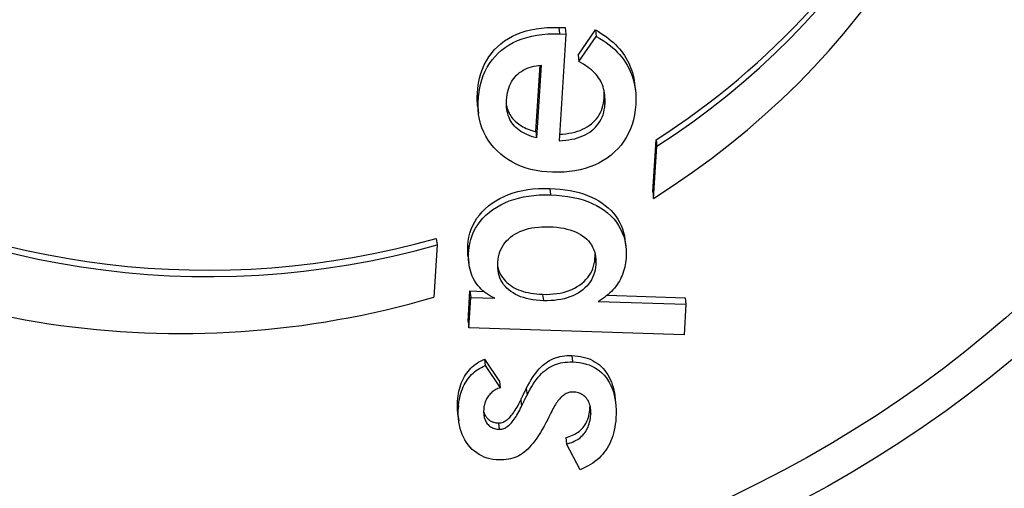
# Model space of a CAD drawing. Units: millimetres. Extents: x -4535 to 3739, y -4721 to 4591.
# Drawn here: x -1081 to -1049, y 1457 to 1473 of the extents above; entities that cross this region are included whole.
import ezdxf

# ---------------------------------------------------------------- set-up
doc = ezdxf.new("R2010")
doc.units = ezdxf.units.MM
doc.header["$LTSCALE"] = 50
doc.layers.add('SW_Toestellen', color=2, linetype='Continuous')

msp = doc.modelspace()

# ---------------------------------------------------------------- linework, layer by layer
at = {"layer": 'SW_Toestellen'}
for p, q in [((-1063.648, 1472.315), (-1063.443, 1472.308)), ((-1063.647, 1472.304), (-1063.624, 1472.117)), ((-1063.418, 1472.1), (-1063.637, 1468.625)), ((-1063.623, 1472.106), (-1063.418, 1472.1)), ((-1063.443, 1472.308), (-1063.418, 1472.1)), ((-1063.016, 1471.408), (-1062.45, 1472.233)), ((-1062.45, 1472.233), (-1062.425, 1472.025)), ((-1062.991, 1471.2), (-1062.425, 1472.025)), ((-1063.016, 1471.408), (-1062.991, 1471.2)), ((-1064.395, 1468.922), (-1064.258, 1471.086)), ((-1064.219, 1471.089), (-1064.369, 1468.714)), ((-1061.176, 1470.495), (-1061.151, 1470.286)), ((-1066.298, 1470.156), (-1066.275, 1469.968)), ((-1062.166, 1470.005), (-1062.143, 1469.817)), ((-1066.287, 1469.714), (-1066.262, 1469.506)), ((-1064.395, 1468.922), (-1064.369, 1468.714)), ((-1060.583, 1466.954), (-1060.475, 1468.652)), ((-1060.475, 1468.652), (-1060.45, 1468.444)), ((-1060.557, 1466.745), (-1060.45, 1468.444)), ((-1063.942, 1467.058), (-1063.919, 1466.871)), ((-1060.583, 1466.954), (-1060.557, 1466.745)), ((-1067.639, 1465.441), (-1067.613, 1465.233)), ((-1061.49, 1465.4), (-1061.464, 1465.191)), ((-1067.613, 1465.233), (-1067.721, 1463.527)), ((-1066.611, 1465.197), (-1066.588, 1465.009)), ((-1066.603, 1464.843), (-1066.578, 1464.635)), ((-1062.465, 1464.786), (-1062.443, 1464.599)), ((-1066.605, 1462.733), (-1066.542, 1463.729)), ((-1066.58, 1462.525), (-1066.517, 1463.52)), ((-1066.542, 1463.729), (-1066.095, 1463.715)), ((-1066.542, 1463.729), (-1066.517, 1463.52)), ((-1066.517, 1463.52), (-1065.733, 1463.496)), ((-1064.172, 1463.611), (-1064.149, 1463.424)), ((-1062.073, 1463.589), (-1059.525, 1463.509)), ((-1059.525, 1463.509), (-1059.5, 1463.301)), ((-1062.36, 1463.39), (-1059.5, 1463.301)), ((-1059.5, 1463.301), (-1059.563, 1462.306)), ((-1066.605, 1462.733), (-1066.58, 1462.525)), ((-1059.563, 1462.306), (-1066.58, 1462.525)), ((-1066.072, 1461.505), (-1065.58, 1460.784)), ((-1066.072, 1461.505), (-1066.047, 1461.297)), ((-1063.222, 1461.615), (-1063.199, 1461.427)), ((-1066.047, 1461.297), (-1065.554, 1460.576)), ((-1065.58, 1460.784), (-1065.554, 1460.576)), ((-1064.706, 1460.548), (-1064.68, 1460.339)), ((-1061.82, 1460.308), (-1061.795, 1460.099)), ((-1066.943, 1460.133), (-1066.92, 1459.946)), ((-1064.885, 1460.168), (-1064.862, 1459.981)), ((-1062.629, 1459.9), (-1062.606, 1459.712)), ((-1066.934, 1459.707), (-1066.908, 1459.499)), ((-1065.615, 1459.42), (-1065.593, 1459.232)), ((-1063.422, 1458.954), (-1063.397, 1458.746)), ((-1062.954, 1457.906), (-1063.397, 1458.746))]:
    msp.add_line(p, q, dxfattribs=at)
at = {"layer": 'SW_Toestellen', "flags": 128}
for points in [[(-1066.299, 1470.166), (-1066.284, 1470.338), (-1066.259, 1470.503), (-1066.226, 1470.661), (-1066.185, 1470.813), (-1066.134, 1470.958), (-1066.075, 1471.096), (-1066.007, 1471.227), (-1065.93, 1471.352), (-1065.844, 1471.47), (-1065.75, 1471.582), (-1065.647, 1471.686), (-1065.535, 1471.784), (-1065.415, 1471.875), (-1065.289, 1471.957), (-1065.155, 1472.03), (-1065.015, 1472.095), (-1064.868, 1472.152), (-1064.714, 1472.201), (-1064.554, 1472.241), (-1064.386, 1472.272), (-1064.212, 1472.295), (-1064.031, 1472.31), (-1063.843, 1472.317), (-1063.648, 1472.315)], [(-1066.274, 1469.958), (-1066.258, 1470.13), (-1066.234, 1470.295), (-1066.201, 1470.453), (-1066.159, 1470.605), (-1066.109, 1470.749), (-1066.049, 1470.888), (-1065.981, 1471.019), (-1065.905, 1471.144), (-1065.819, 1471.262), (-1065.725, 1471.373), (-1065.621, 1471.478), (-1065.509, 1471.576), (-1065.39, 1471.666), (-1065.263, 1471.748), (-1065.13, 1471.822), (-1064.99, 1471.887), (-1064.843, 1471.944), (-1064.689, 1471.992), (-1064.528, 1472.032), (-1064.361, 1472.064), (-1064.187, 1472.087), (-1064.006, 1472.102), (-1063.818, 1472.108), (-1063.623, 1472.106)], [(-1062.45, 1472.233), (-1062.356, 1472.179), (-1062.266, 1472.122), (-1062.179, 1472.065), (-1062.096, 1472.006), (-1062.017, 1471.945), (-1061.94, 1471.883), (-1061.868, 1471.819), (-1061.799, 1471.754), (-1061.734, 1471.687), (-1061.672, 1471.618), (-1061.614, 1471.548), (-1061.559, 1471.477), (-1061.508, 1471.404), (-1061.46, 1471.329), (-1061.416, 1471.253), (-1061.376, 1471.176), (-1061.339, 1471.096), (-1061.305, 1471.015), (-1061.275, 1470.933), (-1061.248, 1470.848), (-1061.225, 1470.762), (-1061.205, 1470.675), (-1061.189, 1470.586), (-1061.176, 1470.495)], [(-1062.425, 1472.025), (-1062.312, 1471.959), (-1062.204, 1471.89), (-1062.101, 1471.819), (-1062.004, 1471.746), (-1061.911, 1471.671), (-1061.824, 1471.594), (-1061.742, 1471.514), (-1061.666, 1471.432), (-1061.594, 1471.348), (-1061.528, 1471.261), (-1061.467, 1471.172), (-1061.412, 1471.081), (-1061.361, 1470.988), (-1061.315, 1470.892), (-1061.275, 1470.794), (-1061.24, 1470.694), (-1061.209, 1470.591), (-1061.184, 1470.486), (-1061.164, 1470.378), (-1061.149, 1470.268), (-1061.138, 1470.155), (-1061.133, 1470.04), (-1061.134, 1469.923), (-1061.139, 1469.803)], [(-1062.142, 1469.807), (-1062.138, 1469.887), (-1062.138, 1469.964), (-1062.141, 1470.039), (-1062.147, 1470.112), (-1062.156, 1470.183), (-1062.169, 1470.252), (-1062.185, 1470.319), (-1062.204, 1470.383), (-1062.226, 1470.445), (-1062.251, 1470.505), (-1062.28, 1470.563), (-1062.311, 1470.619), (-1062.347, 1470.674), (-1062.386, 1470.727), (-1062.429, 1470.779), (-1062.476, 1470.83), (-1062.527, 1470.88), (-1062.581, 1470.929), (-1062.64, 1470.976), (-1062.702, 1471.023), (-1062.769, 1471.069), (-1062.839, 1471.114), (-1062.913, 1471.157), (-1062.991, 1471.2)], [(-1065.349, 1469.951), (-1065.342, 1470.036), (-1065.331, 1470.117), (-1065.317, 1470.195), (-1065.299, 1470.27), (-1065.277, 1470.342), (-1065.252, 1470.411), (-1065.223, 1470.476), (-1065.191, 1470.539), (-1065.155, 1470.598), (-1065.116, 1470.654), (-1065.073, 1470.707), (-1065.026, 1470.756), (-1064.976, 1470.803), (-1064.923, 1470.846), (-1064.867, 1470.885), (-1064.808, 1470.922), (-1064.745, 1470.954), (-1064.679, 1470.984), (-1064.611, 1471.01), (-1064.539, 1471.033), (-1064.463, 1471.052), (-1064.385, 1471.068), (-1064.304, 1471.08), (-1064.219, 1471.089)], [(-1066.287, 1469.714), (-1066.29, 1469.732), (-1066.292, 1469.75), (-1066.293, 1469.769), (-1066.295, 1469.787), (-1066.297, 1469.805), (-1066.298, 1469.824), (-1066.299, 1469.842), (-1066.3, 1469.861), (-1066.301, 1469.879), (-1066.302, 1469.898), (-1066.303, 1469.917), (-1066.304, 1469.936), (-1066.304, 1469.954), (-1066.304, 1469.973), (-1066.304, 1469.992), (-1066.304, 1470.011), (-1066.304, 1470.031), (-1066.304, 1470.05), (-1066.303, 1470.069), (-1066.303, 1470.088), (-1066.302, 1470.108), (-1066.301, 1470.127), (-1066.3, 1470.147), (-1066.299, 1470.166)], [(-1062.167, 1470.015), (-1062.167, 1470.025), (-1062.166, 1470.034), (-1062.166, 1470.044), (-1062.165, 1470.053), (-1062.165, 1470.063), (-1062.164, 1470.072), (-1062.164, 1470.081), (-1062.164, 1470.091), (-1062.164, 1470.1), (-1062.163, 1470.109), (-1062.163, 1470.118), (-1062.163, 1470.128), (-1062.163, 1470.137), (-1062.163, 1470.146), (-1062.163, 1470.155), (-1062.163, 1470.164), (-1062.163, 1470.173), (-1062.164, 1470.182), (-1062.164, 1470.191), (-1062.164, 1470.2), (-1062.164, 1470.209), (-1062.165, 1470.218), (-1062.165, 1470.227), (-1062.166, 1470.235)], [(-1063.853, 1467.596), (-1064.037, 1467.606), (-1064.215, 1467.625), (-1064.387, 1467.653), (-1064.553, 1467.689), (-1064.712, 1467.735), (-1064.865, 1467.788), (-1065.012, 1467.851), (-1065.153, 1467.922), (-1065.288, 1468.002), (-1065.417, 1468.091), (-1065.54, 1468.188), (-1065.656, 1468.294), (-1065.765, 1468.407), (-1065.862, 1468.525), (-1065.95, 1468.647), (-1066.027, 1468.774), (-1066.094, 1468.906), (-1066.151, 1469.042), (-1066.197, 1469.183), (-1066.233, 1469.328), (-1066.259, 1469.479), (-1066.274, 1469.634), (-1066.279, 1469.794), (-1066.274, 1469.958)], [(-1064.369, 1468.714), (-1064.455, 1468.737), (-1064.536, 1468.763), (-1064.614, 1468.791), (-1064.687, 1468.822), (-1064.757, 1468.855), (-1064.823, 1468.89), (-1064.885, 1468.928), (-1064.943, 1468.968), (-1064.997, 1469.011), (-1065.047, 1469.056), (-1065.094, 1469.104), (-1065.136, 1469.154), (-1065.175, 1469.207), (-1065.21, 1469.262), (-1065.241, 1469.319), (-1065.268, 1469.379), (-1065.292, 1469.442), (-1065.311, 1469.507), (-1065.327, 1469.575), (-1065.339, 1469.645), (-1065.347, 1469.718), (-1065.352, 1469.793), (-1065.352, 1469.871), (-1065.349, 1469.951)], [(-1063.624, 1468.835), (-1063.517, 1468.841), (-1063.413, 1468.851), (-1063.314, 1468.866), (-1063.218, 1468.884), (-1063.125, 1468.906), (-1063.037, 1468.932), (-1062.952, 1468.962), (-1062.871, 1468.996), (-1062.794, 1469.035), (-1062.72, 1469.077), (-1062.651, 1469.123), (-1062.585, 1469.173), (-1062.523, 1469.226), (-1062.466, 1469.283), (-1062.415, 1469.342), (-1062.368, 1469.405), (-1062.326, 1469.47), (-1062.288, 1469.539), (-1062.256, 1469.611), (-1062.229, 1469.686), (-1062.206, 1469.763), (-1062.188, 1469.844), (-1062.175, 1469.928), (-1062.167, 1470.015)], [(-1065.351, 1469.777), (-1065.339, 1469.723), (-1065.324, 1469.672), (-1065.307, 1469.621), (-1065.287, 1469.573), (-1065.265, 1469.526), (-1065.241, 1469.48), (-1065.215, 1469.436), (-1065.186, 1469.394), (-1065.154, 1469.353), (-1065.12, 1469.314), (-1065.084, 1469.276), (-1065.046, 1469.24), (-1065.005, 1469.205), (-1064.961, 1469.172), (-1064.916, 1469.14), (-1064.867, 1469.11), (-1064.817, 1469.081), (-1064.764, 1469.054), (-1064.708, 1469.028), (-1064.65, 1469.004), (-1064.59, 1468.981), (-1064.527, 1468.96), (-1064.462, 1468.941), (-1064.395, 1468.922)], [(-1061.139, 1469.803), (-1061.154, 1469.631), (-1061.179, 1469.466), (-1061.214, 1469.306), (-1061.258, 1469.153), (-1061.311, 1469.007), (-1061.373, 1468.866), (-1061.445, 1468.732), (-1061.526, 1468.605), (-1061.616, 1468.483), (-1061.716, 1468.368), (-1061.825, 1468.259), (-1061.944, 1468.156), (-1062.07, 1468.061), (-1062.202, 1467.975), (-1062.34, 1467.898), (-1062.485, 1467.829), (-1062.635, 1467.769), (-1062.791, 1467.718), (-1062.953, 1467.676), (-1063.121, 1467.642), (-1063.295, 1467.618), (-1063.475, 1467.602), (-1063.661, 1467.595), (-1063.853, 1467.596)], [(-1063.637, 1468.625), (-1063.527, 1468.63), (-1063.421, 1468.639), (-1063.319, 1468.652), (-1063.22, 1468.67), (-1063.125, 1468.691), (-1063.035, 1468.717), (-1062.948, 1468.746), (-1062.864, 1468.78), (-1062.785, 1468.818), (-1062.71, 1468.859), (-1062.638, 1468.905), (-1062.571, 1468.955), (-1062.507, 1469.009), (-1062.449, 1469.066), (-1062.396, 1469.126), (-1062.348, 1469.189), (-1062.304, 1469.255), (-1062.266, 1469.325), (-1062.233, 1469.397), (-1062.205, 1469.473), (-1062.181, 1469.552), (-1062.163, 1469.634), (-1062.15, 1469.719), (-1062.142, 1469.807)], [(-1066.612, 1465.207), (-1066.598, 1465.349), (-1066.575, 1465.485), (-1066.542, 1465.617), (-1066.5, 1465.744), (-1066.448, 1465.866), (-1066.387, 1465.984), (-1066.316, 1466.096), (-1066.236, 1466.204), (-1066.146, 1466.307), (-1066.047, 1466.405), (-1065.939, 1466.499), (-1065.821, 1466.587), (-1065.695, 1466.669), (-1065.564, 1466.744), (-1065.427, 1466.811), (-1065.285, 1466.87), (-1065.136, 1466.922), (-1064.983, 1466.966), (-1064.824, 1467.002), (-1064.659, 1467.031), (-1064.488, 1467.052), (-1064.312, 1467.065), (-1064.131, 1467.071), (-1063.943, 1467.068)], [(-1063.943, 1467.068), (-1063.768, 1467.06), (-1063.598, 1467.046), (-1063.434, 1467.026), (-1063.277, 1467.001), (-1063.125, 1466.97), (-1062.98, 1466.933), (-1062.84, 1466.891), (-1062.707, 1466.843), (-1062.579, 1466.79), (-1062.458, 1466.731), (-1062.342, 1466.666), (-1062.233, 1466.595), (-1062.129, 1466.519), (-1062.032, 1466.438), (-1061.943, 1466.352), (-1061.861, 1466.262), (-1061.787, 1466.168), (-1061.721, 1466.071), (-1061.663, 1465.969), (-1061.613, 1465.863), (-1061.57, 1465.753), (-1061.535, 1465.639), (-1061.509, 1465.522), (-1061.49, 1465.4)], [(-1066.587, 1464.999), (-1066.573, 1465.14), (-1066.55, 1465.277), (-1066.517, 1465.409), (-1066.475, 1465.536), (-1066.423, 1465.658), (-1066.362, 1465.775), (-1066.291, 1465.888), (-1066.211, 1465.996), (-1066.121, 1466.099), (-1066.022, 1466.197), (-1065.913, 1466.29), (-1065.795, 1466.379), (-1065.67, 1466.461), (-1065.539, 1466.536), (-1065.402, 1466.603), (-1065.259, 1466.662), (-1065.111, 1466.714), (-1064.958, 1466.758), (-1064.798, 1466.794), (-1064.633, 1466.822), (-1064.463, 1466.843), (-1064.287, 1466.857), (-1064.105, 1466.862), (-1063.918, 1466.86)], [(-1063.918, 1466.86), (-1063.721, 1466.85), (-1063.531, 1466.833), (-1063.349, 1466.809), (-1063.175, 1466.778), (-1063.008, 1466.739), (-1062.849, 1466.694), (-1062.697, 1466.641), (-1062.553, 1466.581), (-1062.417, 1466.514), (-1062.288, 1466.44), (-1062.167, 1466.359), (-1062.054, 1466.27), (-1061.949, 1466.176), (-1061.855, 1466.076), (-1061.77, 1465.971), (-1061.695, 1465.862), (-1061.63, 1465.747), (-1061.575, 1465.627), (-1061.53, 1465.502), (-1061.495, 1465.371), (-1061.47, 1465.236), (-1061.455, 1465.096), (-1061.45, 1464.95), (-1061.455, 1464.8)], [(-1065.635, 1464.661), (-1065.626, 1464.752), (-1065.612, 1464.841), (-1065.591, 1464.925), (-1065.566, 1465.007), (-1065.534, 1465.085), (-1065.497, 1465.159), (-1065.454, 1465.23), (-1065.405, 1465.297), (-1065.351, 1465.361), (-1065.291, 1465.422), (-1065.225, 1465.479), (-1065.154, 1465.533), (-1065.077, 1465.582), (-1064.996, 1465.627), (-1064.911, 1465.667), (-1064.822, 1465.703), (-1064.728, 1465.734), (-1064.631, 1465.76), (-1064.528, 1465.782), (-1064.422, 1465.799), (-1064.311, 1465.811), (-1064.196, 1465.819), (-1064.077, 1465.822), (-1063.953, 1465.82)], [(-1063.953, 1465.82), (-1063.829, 1465.814), (-1063.71, 1465.804), (-1063.596, 1465.789), (-1063.487, 1465.771), (-1063.384, 1465.748), (-1063.285, 1465.721), (-1063.191, 1465.69), (-1063.103, 1465.655), (-1063.019, 1465.616), (-1062.941, 1465.572), (-1062.868, 1465.525), (-1062.8, 1465.473), (-1062.737, 1465.417), (-1062.68, 1465.358), (-1062.63, 1465.296), (-1062.585, 1465.231), (-1062.546, 1465.162), (-1062.513, 1465.09), (-1062.486, 1465.015), (-1062.465, 1464.936), (-1062.45, 1464.854), (-1062.441, 1464.769), (-1062.438, 1464.68), (-1062.441, 1464.588)], [(-1066.603, 1464.843), (-1066.605, 1464.857), (-1066.606, 1464.872), (-1066.608, 1464.886), (-1066.609, 1464.901), (-1066.611, 1464.916), (-1066.612, 1464.931), (-1066.613, 1464.945), (-1066.614, 1464.96), (-1066.614, 1464.975), (-1066.615, 1464.99), (-1066.616, 1465.005), (-1066.616, 1465.02), (-1066.616, 1465.036), (-1066.616, 1465.051), (-1066.617, 1465.066), (-1066.617, 1465.082), (-1066.616, 1465.097), (-1066.616, 1465.113), (-1066.616, 1465.128), (-1066.615, 1465.144), (-1066.615, 1465.16), (-1066.614, 1465.175), (-1066.613, 1465.191), (-1066.612, 1465.207)], [(-1065.733, 1463.496), (-1065.805, 1463.529), (-1065.874, 1463.565), (-1065.94, 1463.603), (-1066.003, 1463.645), (-1066.063, 1463.689), (-1066.119, 1463.736), (-1066.173, 1463.786), (-1066.224, 1463.838), (-1066.272, 1463.893), (-1066.317, 1463.951), (-1066.359, 1464.012), (-1066.397, 1464.076), (-1066.433, 1464.142), (-1066.465, 1464.21), (-1066.493, 1464.28), (-1066.518, 1464.352), (-1066.539, 1464.425), (-1066.556, 1464.501), (-1066.57, 1464.579), (-1066.581, 1464.659), (-1066.588, 1464.741), (-1066.591, 1464.825), (-1066.591, 1464.911), (-1066.587, 1464.999)], [(-1064.173, 1463.622), (-1064.051, 1463.62), (-1063.933, 1463.623), (-1063.819, 1463.632), (-1063.709, 1463.645), (-1063.603, 1463.663), (-1063.5, 1463.685), (-1063.402, 1463.713), (-1063.307, 1463.745), (-1063.216, 1463.782), (-1063.129, 1463.824), (-1063.046, 1463.871), (-1062.966, 1463.923), (-1062.892, 1463.978), (-1062.823, 1464.037), (-1062.761, 1464.099), (-1062.704, 1464.164), (-1062.653, 1464.232), (-1062.609, 1464.303), (-1062.57, 1464.378), (-1062.538, 1464.455), (-1062.511, 1464.536), (-1062.49, 1464.62), (-1062.475, 1464.707), (-1062.467, 1464.797)], [(-1062.467, 1464.797), (-1062.466, 1464.802), (-1062.466, 1464.808), (-1062.466, 1464.814), (-1062.465, 1464.82), (-1062.465, 1464.825), (-1062.465, 1464.831), (-1062.465, 1464.837), (-1062.464, 1464.842), (-1062.464, 1464.848), (-1062.464, 1464.854), (-1062.464, 1464.859), (-1062.464, 1464.865), (-1062.464, 1464.871), (-1062.464, 1464.876), (-1062.464, 1464.882), (-1062.464, 1464.887), (-1062.464, 1464.893), (-1062.464, 1464.898), (-1062.464, 1464.904), (-1062.464, 1464.91), (-1062.464, 1464.915), (-1062.464, 1464.921), (-1062.464, 1464.926), (-1062.464, 1464.931)], [(-1061.455, 1464.8), (-1061.461, 1464.725), (-1061.47, 1464.651), (-1061.481, 1464.578), (-1061.496, 1464.507), (-1061.513, 1464.438), (-1061.532, 1464.37), (-1061.555, 1464.303), (-1061.58, 1464.238), (-1061.608, 1464.175), (-1061.639, 1464.113), (-1061.672, 1464.052), (-1061.708, 1463.993), (-1061.747, 1463.935), (-1061.789, 1463.878), (-1061.833, 1463.823), (-1061.88, 1463.77), (-1061.93, 1463.717), (-1061.983, 1463.667), (-1062.039, 1463.617), (-1062.098, 1463.569), (-1062.159, 1463.522), (-1062.223, 1463.477), (-1062.29, 1463.433), (-1062.36, 1463.39)], [(-1064.148, 1463.413), (-1064.268, 1463.419), (-1064.384, 1463.429), (-1064.494, 1463.444), (-1064.6, 1463.463), (-1064.702, 1463.486), (-1064.798, 1463.513), (-1064.89, 1463.544), (-1064.977, 1463.58), (-1065.059, 1463.62), (-1065.137, 1463.664), (-1065.209, 1463.713), (-1065.277, 1463.765), (-1065.34, 1463.822), (-1065.396, 1463.882), (-1065.447, 1463.945), (-1065.492, 1464.011), (-1065.531, 1464.081), (-1065.563, 1464.154), (-1065.59, 1464.23), (-1065.611, 1464.309), (-1065.626, 1464.392), (-1065.635, 1464.478), (-1065.638, 1464.568), (-1065.635, 1464.661)], [(-1065.637, 1464.521), (-1065.62, 1464.454), (-1065.599, 1464.39), (-1065.574, 1464.328), (-1065.545, 1464.268), (-1065.511, 1464.21), (-1065.474, 1464.155), (-1065.432, 1464.102), (-1065.386, 1464.051), (-1065.336, 1464.003), (-1065.282, 1463.957), (-1065.224, 1463.914), (-1065.163, 1463.873), (-1065.099, 1463.836), (-1065.032, 1463.802), (-1064.961, 1463.77), (-1064.886, 1463.742), (-1064.809, 1463.717), (-1064.728, 1463.694), (-1064.644, 1463.675), (-1064.556, 1463.658), (-1064.466, 1463.644), (-1064.371, 1463.634), (-1064.274, 1463.626), (-1064.173, 1463.622)], [(-1062.441, 1464.588), (-1062.45, 1464.498), (-1062.465, 1464.411), (-1062.486, 1464.328), (-1062.512, 1464.247), (-1062.545, 1464.169), (-1062.584, 1464.095), (-1062.628, 1464.024), (-1062.679, 1463.956), (-1062.735, 1463.891), (-1062.798, 1463.829), (-1062.866, 1463.77), (-1062.941, 1463.714), (-1063.02, 1463.663), (-1063.103, 1463.616), (-1063.191, 1463.574), (-1063.282, 1463.537), (-1063.376, 1463.504), (-1063.475, 1463.477), (-1063.578, 1463.454), (-1063.684, 1463.436), (-1063.794, 1463.423), (-1063.908, 1463.415), (-1064.026, 1463.412), (-1064.148, 1463.413)], [(-1066.944, 1460.144), (-1066.937, 1460.226), (-1066.928, 1460.307), (-1066.916, 1460.385), (-1066.901, 1460.461), (-1066.884, 1460.535), (-1066.863, 1460.608), (-1066.84, 1460.678), (-1066.815, 1460.746), (-1066.786, 1460.812), (-1066.755, 1460.876), (-1066.721, 1460.938), (-1066.684, 1460.998), (-1066.645, 1461.055), (-1066.604, 1461.11), (-1066.561, 1461.162), (-1066.515, 1461.211), (-1066.467, 1461.258), (-1066.417, 1461.301), (-1066.365, 1461.342), (-1066.311, 1461.38), (-1066.255, 1461.416), (-1066.196, 1461.448), (-1066.135, 1461.478), (-1066.072, 1461.505)], [(-1064.706, 1460.548), (-1064.656, 1460.645), (-1064.605, 1460.737), (-1064.554, 1460.824), (-1064.502, 1460.907), (-1064.45, 1460.984), (-1064.396, 1461.057), (-1064.342, 1461.125), (-1064.288, 1461.188), (-1064.233, 1461.247), (-1064.177, 1461.3), (-1064.12, 1461.349), (-1064.063, 1461.393), (-1064.004, 1461.432), (-1063.944, 1461.468), (-1063.881, 1461.5), (-1063.816, 1461.529), (-1063.749, 1461.554), (-1063.68, 1461.575), (-1063.609, 1461.592), (-1063.536, 1461.606), (-1063.461, 1461.616), (-1063.384, 1461.623), (-1063.304, 1461.626), (-1063.223, 1461.625)], [(-1063.223, 1461.625), (-1063.125, 1461.62), (-1063.03, 1461.61), (-1062.938, 1461.596), (-1062.849, 1461.577), (-1062.764, 1461.553), (-1062.683, 1461.525), (-1062.604, 1461.493), (-1062.529, 1461.456), (-1062.457, 1461.415), (-1062.389, 1461.369), (-1062.324, 1461.319), (-1062.262, 1461.264), (-1062.204, 1461.204), (-1062.149, 1461.14), (-1062.097, 1461.072), (-1062.05, 1461.001), (-1062.007, 1460.926), (-1061.968, 1460.848), (-1061.933, 1460.766), (-1061.902, 1460.681), (-1061.875, 1460.593), (-1061.853, 1460.501), (-1061.834, 1460.406), (-1061.82, 1460.308)], [(-1066.919, 1459.936), (-1066.912, 1460.018), (-1066.903, 1460.098), (-1066.891, 1460.177), (-1066.876, 1460.253), (-1066.858, 1460.327), (-1066.838, 1460.399), (-1066.815, 1460.469), (-1066.789, 1460.537), (-1066.761, 1460.604), (-1066.73, 1460.668), (-1066.696, 1460.73), (-1066.659, 1460.79), (-1066.62, 1460.847), (-1066.579, 1460.902), (-1066.535, 1460.954), (-1066.49, 1461.003), (-1066.442, 1461.05), (-1066.392, 1461.093), (-1066.34, 1461.134), (-1066.286, 1461.172), (-1066.229, 1461.207), (-1066.171, 1461.24), (-1066.11, 1461.27), (-1066.047, 1461.297)], [(-1064.68, 1460.339), (-1064.631, 1460.436), (-1064.58, 1460.529), (-1064.529, 1460.616), (-1064.477, 1460.698), (-1064.424, 1460.776), (-1064.371, 1460.849), (-1064.317, 1460.917), (-1064.263, 1460.98), (-1064.207, 1461.038), (-1064.151, 1461.092), (-1064.095, 1461.14), (-1064.038, 1461.184), (-1063.979, 1461.224), (-1063.918, 1461.26), (-1063.856, 1461.292), (-1063.791, 1461.32), (-1063.724, 1461.345), (-1063.655, 1461.366), (-1063.584, 1461.384), (-1063.511, 1461.398), (-1063.436, 1461.408), (-1063.359, 1461.415), (-1063.279, 1461.418), (-1063.198, 1461.417)], [(-1063.198, 1461.417), (-1063.08, 1461.41), (-1062.968, 1461.397), (-1062.86, 1461.377), (-1062.757, 1461.35), (-1062.659, 1461.318), (-1062.566, 1461.279), (-1062.477, 1461.233), (-1062.393, 1461.181), (-1062.314, 1461.123), (-1062.24, 1461.058), (-1062.17, 1460.987), (-1062.105, 1460.909), (-1062.046, 1460.826), (-1061.992, 1460.738), (-1061.945, 1460.645), (-1061.903, 1460.547), (-1061.867, 1460.445), (-1061.838, 1460.337), (-1061.814, 1460.225), (-1061.796, 1460.109), (-1061.784, 1459.987), (-1061.778, 1459.861), (-1061.778, 1459.729), (-1061.783, 1459.593)], [(-1065.554, 1460.576), (-1065.593, 1460.564), (-1065.63, 1460.549), (-1065.666, 1460.534), (-1065.7, 1460.516), (-1065.734, 1460.497), (-1065.766, 1460.476), (-1065.797, 1460.453), (-1065.827, 1460.429), (-1065.855, 1460.403), (-1065.883, 1460.375), (-1065.909, 1460.346), (-1065.933, 1460.315), (-1065.957, 1460.283), (-1065.978, 1460.25), (-1065.998, 1460.215), (-1066.016, 1460.18), (-1066.032, 1460.144), (-1066.046, 1460.107), (-1066.059, 1460.069), (-1066.07, 1460.031), (-1066.079, 1459.991), (-1066.086, 1459.95), (-1066.091, 1459.908), (-1066.095, 1459.866)], [(-1064.886, 1460.179), (-1064.877, 1460.198), (-1064.868, 1460.218), (-1064.859, 1460.237), (-1064.85, 1460.255), (-1064.842, 1460.274), (-1064.833, 1460.291), (-1064.825, 1460.309), (-1064.817, 1460.326), (-1064.808, 1460.343), (-1064.801, 1460.359), (-1064.793, 1460.375), (-1064.785, 1460.39), (-1064.778, 1460.406), (-1064.771, 1460.42), (-1064.763, 1460.435), (-1064.756, 1460.449), (-1064.75, 1460.463), (-1064.743, 1460.476), (-1064.736, 1460.489), (-1064.73, 1460.501), (-1064.724, 1460.513), (-1064.718, 1460.525), (-1064.712, 1460.537), (-1064.706, 1460.548)], [(-1064.861, 1459.97), (-1064.852, 1459.99), (-1064.843, 1460.009), (-1064.834, 1460.028), (-1064.825, 1460.047), (-1064.816, 1460.065), (-1064.808, 1460.083), (-1064.799, 1460.101), (-1064.791, 1460.118), (-1064.783, 1460.134), (-1064.775, 1460.151), (-1064.768, 1460.167), (-1064.76, 1460.182), (-1064.753, 1460.197), (-1064.745, 1460.212), (-1064.738, 1460.227), (-1064.731, 1460.241), (-1064.724, 1460.254), (-1064.718, 1460.268), (-1064.711, 1460.28), (-1064.705, 1460.293), (-1064.698, 1460.305), (-1064.692, 1460.317), (-1064.686, 1460.328), (-1064.68, 1460.339)], [(-1063.187, 1460.436), (-1063.219, 1460.436), (-1063.251, 1460.433), (-1063.283, 1460.428), (-1063.314, 1460.421), (-1063.345, 1460.412), (-1063.376, 1460.4), (-1063.407, 1460.385), (-1063.437, 1460.368), (-1063.468, 1460.349), (-1063.498, 1460.328), (-1063.527, 1460.304), (-1063.557, 1460.278), (-1063.586, 1460.25), (-1063.615, 1460.219), (-1063.644, 1460.186), (-1063.673, 1460.15), (-1063.701, 1460.112), (-1063.729, 1460.072), (-1063.757, 1460.029), (-1063.785, 1459.984), (-1063.812, 1459.937), (-1063.84, 1459.887), (-1063.867, 1459.835), (-1063.894, 1459.78)], [(-1062.605, 1459.702), (-1062.603, 1459.757), (-1062.603, 1459.81), (-1062.605, 1459.861), (-1062.61, 1459.91), (-1062.618, 1459.957), (-1062.628, 1460.002), (-1062.641, 1460.045), (-1062.656, 1460.086), (-1062.673, 1460.126), (-1062.693, 1460.163), (-1062.716, 1460.199), (-1062.741, 1460.232), (-1062.768, 1460.263), (-1062.797, 1460.292), (-1062.827, 1460.318), (-1062.86, 1460.341), (-1062.894, 1460.362), (-1062.931, 1460.38), (-1062.969, 1460.396), (-1063.009, 1460.409), (-1063.051, 1460.42), (-1063.094, 1460.428), (-1063.14, 1460.433), (-1063.187, 1460.436)], [(-1066.934, 1459.707), (-1066.936, 1459.724), (-1066.938, 1459.741), (-1066.939, 1459.759), (-1066.941, 1459.776), (-1066.942, 1459.794), (-1066.944, 1459.811), (-1066.945, 1459.829), (-1066.946, 1459.847), (-1066.947, 1459.864), (-1066.948, 1459.882), (-1066.948, 1459.9), (-1066.949, 1459.919), (-1066.949, 1459.937), (-1066.949, 1459.955), (-1066.949, 1459.974), (-1066.949, 1459.992), (-1066.949, 1460.011), (-1066.949, 1460.03), (-1066.948, 1460.048), (-1066.948, 1460.067), (-1066.947, 1460.086), (-1066.946, 1460.105), (-1066.945, 1460.125), (-1066.944, 1460.144)], [(-1065.588, 1458.225), (-1065.693, 1458.231), (-1065.794, 1458.244), (-1065.891, 1458.263), (-1065.984, 1458.288), (-1066.074, 1458.319), (-1066.16, 1458.357), (-1066.242, 1458.401), (-1066.321, 1458.451), (-1066.395, 1458.507), (-1066.466, 1458.57), (-1066.533, 1458.639), (-1066.597, 1458.714), (-1066.656, 1458.794), (-1066.708, 1458.878), (-1066.755, 1458.966), (-1066.797, 1459.058), (-1066.832, 1459.154), (-1066.862, 1459.253), (-1066.886, 1459.357), (-1066.904, 1459.465), (-1066.916, 1459.577), (-1066.923, 1459.692), (-1066.924, 1459.812), (-1066.919, 1459.936)], [(-1065.617, 1459.43), (-1065.586, 1459.431), (-1065.554, 1459.434), (-1065.523, 1459.439), (-1065.492, 1459.448), (-1065.462, 1459.459), (-1065.431, 1459.473), (-1065.4, 1459.489), (-1065.369, 1459.508), (-1065.339, 1459.53), (-1065.308, 1459.555), (-1065.278, 1459.582), (-1065.247, 1459.612), (-1065.217, 1459.644), (-1065.186, 1459.679), (-1065.156, 1459.717), (-1065.126, 1459.758), (-1065.096, 1459.801), (-1065.066, 1459.847), (-1065.036, 1459.896), (-1065.006, 1459.947), (-1064.976, 1460.001), (-1064.946, 1460.057), (-1064.916, 1460.117), (-1064.886, 1460.179)], [(-1065.591, 1459.222), (-1065.56, 1459.222), (-1065.529, 1459.225), (-1065.498, 1459.231), (-1065.467, 1459.24), (-1065.436, 1459.251), (-1065.405, 1459.264), (-1065.375, 1459.281), (-1065.344, 1459.3), (-1065.313, 1459.322), (-1065.283, 1459.346), (-1065.252, 1459.373), (-1065.222, 1459.403), (-1065.191, 1459.436), (-1065.161, 1459.471), (-1065.131, 1459.509), (-1065.101, 1459.549), (-1065.07, 1459.593), (-1065.04, 1459.639), (-1065.01, 1459.687), (-1064.98, 1459.738), (-1064.95, 1459.792), (-1064.92, 1459.849), (-1064.891, 1459.908), (-1064.861, 1459.97)], [(-1063.422, 1458.954), (-1063.363, 1458.969), (-1063.306, 1458.986), (-1063.251, 1459.005), (-1063.198, 1459.027), (-1063.148, 1459.05), (-1063.1, 1459.076), (-1063.054, 1459.104), (-1063.01, 1459.135), (-1062.969, 1459.167), (-1062.929, 1459.202), (-1062.892, 1459.239), (-1062.857, 1459.278), (-1062.825, 1459.319), (-1062.795, 1459.363), (-1062.767, 1459.408), (-1062.742, 1459.456), (-1062.719, 1459.505), (-1062.699, 1459.557), (-1062.682, 1459.61), (-1062.666, 1459.666), (-1062.654, 1459.724), (-1062.643, 1459.784), (-1062.635, 1459.846), (-1062.63, 1459.91)], [(-1062.63, 1459.91), (-1062.63, 1459.914), (-1062.63, 1459.918), (-1062.629, 1459.921), (-1062.629, 1459.925), (-1062.629, 1459.929), (-1062.629, 1459.933), (-1062.629, 1459.937), (-1062.629, 1459.941), (-1062.628, 1459.944), (-1062.628, 1459.948), (-1062.628, 1459.952), (-1062.628, 1459.956), (-1062.628, 1459.959), (-1062.628, 1459.963), (-1062.628, 1459.967), (-1062.628, 1459.971), (-1062.628, 1459.974), (-1062.628, 1459.978), (-1062.628, 1459.982), (-1062.628, 1459.985), (-1062.628, 1459.989), (-1062.628, 1459.993), (-1062.628, 1459.996), (-1062.628, 1460)], [(-1066.095, 1459.866), (-1066.097, 1459.819), (-1066.097, 1459.774), (-1066.094, 1459.73), (-1066.09, 1459.687), (-1066.083, 1459.647), (-1066.074, 1459.608), (-1066.063, 1459.57), (-1066.05, 1459.534), (-1066.035, 1459.499), (-1066.017, 1459.466), (-1065.998, 1459.435), (-1065.976, 1459.405), (-1065.952, 1459.377), (-1065.927, 1459.351), (-1065.9, 1459.328), (-1065.872, 1459.307), (-1065.842, 1459.288), (-1065.811, 1459.272), (-1065.778, 1459.257), (-1065.744, 1459.246), (-1065.708, 1459.236), (-1065.671, 1459.229), (-1065.632, 1459.224), (-1065.591, 1459.222)], [(-1066.097, 1459.807), (-1066.089, 1459.779), (-1066.079, 1459.752), (-1066.068, 1459.726), (-1066.057, 1459.701), (-1066.044, 1459.676), (-1066.029, 1459.653), (-1066.014, 1459.63), (-1065.997, 1459.608), (-1065.98, 1459.588), (-1065.962, 1459.568), (-1065.942, 1459.55), (-1065.922, 1459.533), (-1065.901, 1459.518), (-1065.88, 1459.503), (-1065.857, 1459.49), (-1065.834, 1459.479), (-1065.81, 1459.468), (-1065.785, 1459.459), (-1065.759, 1459.451), (-1065.732, 1459.444), (-1065.704, 1459.439), (-1065.676, 1459.435), (-1065.647, 1459.432), (-1065.617, 1459.43)], [(-1063.894, 1459.78), (-1063.902, 1459.762), (-1063.911, 1459.743), (-1063.919, 1459.725), (-1063.928, 1459.707), (-1063.936, 1459.69), (-1063.944, 1459.673), (-1063.952, 1459.657), (-1063.96, 1459.641), (-1063.967, 1459.625), (-1063.975, 1459.609), (-1063.982, 1459.594), (-1063.989, 1459.58), (-1063.997, 1459.565), (-1064.004, 1459.551), (-1064.01, 1459.538), (-1064.017, 1459.525), (-1064.024, 1459.512), (-1064.03, 1459.5), (-1064.037, 1459.488), (-1064.043, 1459.476), (-1064.049, 1459.465), (-1064.055, 1459.454), (-1064.061, 1459.443), (-1064.067, 1459.433)], [(-1063.397, 1458.746), (-1063.337, 1458.761), (-1063.28, 1458.778), (-1063.226, 1458.797), (-1063.173, 1458.818), (-1063.123, 1458.842), (-1063.075, 1458.868), (-1063.029, 1458.896), (-1062.985, 1458.926), (-1062.943, 1458.959), (-1062.904, 1458.994), (-1062.867, 1459.031), (-1062.832, 1459.07), (-1062.8, 1459.111), (-1062.77, 1459.154), (-1062.742, 1459.2), (-1062.717, 1459.247), (-1062.694, 1459.297), (-1062.674, 1459.348), (-1062.656, 1459.402), (-1062.641, 1459.458), (-1062.628, 1459.516), (-1062.618, 1459.576), (-1062.61, 1459.638), (-1062.605, 1459.702)], [(-1061.783, 1459.593), (-1061.792, 1459.489), (-1061.804, 1459.387), (-1061.819, 1459.288), (-1061.838, 1459.193), (-1061.86, 1459.101), (-1061.886, 1459.011), (-1061.915, 1458.925), (-1061.948, 1458.842), (-1061.984, 1458.762), (-1062.023, 1458.685), (-1062.066, 1458.611), (-1062.113, 1458.54), (-1062.163, 1458.473), (-1062.217, 1458.407), (-1062.274, 1458.345), (-1062.335, 1458.285), (-1062.399, 1458.228), (-1062.468, 1458.174), (-1062.54, 1458.123), (-1062.615, 1458.074), (-1062.694, 1458.028), (-1062.777, 1457.984), (-1062.864, 1457.944), (-1062.954, 1457.906)], [(-1064.067, 1459.433), (-1064.127, 1459.322), (-1064.187, 1459.216), (-1064.247, 1459.115), (-1064.307, 1459.021), (-1064.366, 1458.933), (-1064.425, 1458.85), (-1064.484, 1458.774), (-1064.543, 1458.703), (-1064.601, 1458.638), (-1064.659, 1458.578), (-1064.717, 1458.525), (-1064.774, 1458.478), (-1064.832, 1458.435), (-1064.892, 1458.396), (-1064.954, 1458.361), (-1065.017, 1458.331), (-1065.082, 1458.304), (-1065.149, 1458.281), (-1065.218, 1458.262), (-1065.288, 1458.246), (-1065.361, 1458.235), (-1065.435, 1458.228), (-1065.51, 1458.224), (-1065.588, 1458.225)]]:
    msp.add_lwpolyline(points, dxfattribs=at)
at = {"layer": 'SW_Toestellen'}
for centre, major_axis in [((-1074.54, 1487.207), (-38.383, -4.661)), ((-1074.531, 1487.134), (-37.077, -4.502))]:
    msp.add_ellipse(centre, major_axis=major_axis, ratio=0.907673, dxfattribs=at)
for centre, major_axis, ratio, start_param, end_param in [((-1075.35, 1486.586), (26.472, 3.215), 0.907673, 5.191509, 7.041716), ((-1074.505, 1486.926), (24.818, 3.014), 0.907673, 5.20054, 7.032787), ((-1074.531, 1487.134), (24.818, 3.014), 0.907673, 5.20054, 6.278562), ((-1075.35, 1486.586), (-26.472, -3.215), 0.907673, 6.129257, 8.034735), ((-1074.505, 1486.926), (-24.818, -3.014), 0.907673, 6.146236, 8.02387), ((-1049.385, 1513.964), (-98.086, -98.086), 0.34202, 0.986456, 1.631537), ((-1074.531, 1487.134), (-24.818, -3.014), 0.907673, 0.004624, 1.740685)]:
    msp.add_ellipse(centre, major_axis=major_axis, ratio=ratio, start_param=start_param, end_param=end_param, dxfattribs=at)

doc.saveas('drawing.dxf')
